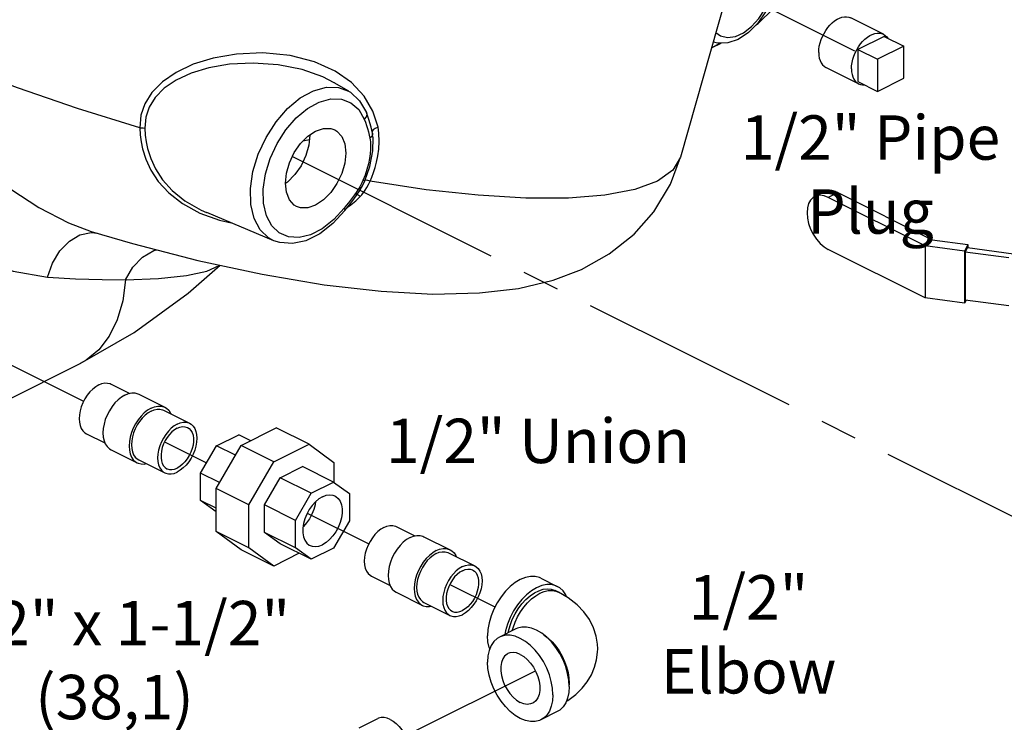
# Model space of a CAD drawing. Extents: x 17.1 to 35.4, y -0.1 to 20.2.
# Drawn here: x 20.2 to 23.5, y 3.4 to 5.8 of the extents above; entities that cross this region are included whole.
import ezdxf

# ---------------------------------------------------------------- set-up
doc = ezdxf.new("R2010")
doc.units = 0
doc.header["$MEASUREMENT"] = 0
doc.linetypes.add('CENTER2', pattern=[1.125, 0.75, -0.125, 0.125, -0.125])
doc.layers.get('0').update_dxf_attribs({"linetype": 'CONTINUOUS'})
doc.layers.add('CEN', color=3, linetype='CENTER2')
doc.layers.add('DIM AND NOTES', color=4, linetype='CONTINUOUS')

msp = doc.modelspace()

# ---------------------------------------------------------------- linework, layer by layer
at = {"color": 7, "linetype": 'Continuous'}
for p, q in [((22.5755, 5.9486), (22.4038, 5.3424)), ((23.089, 5.7583), (22.9785, 5.8136)), ((22.5106, 5.7129), (22.5406, 5.7279)), ((23.0913, 5.7507), (23.0029, 5.7065)), ((23.0913, 5.7507), (23.1576, 5.7176)), ((22.5084, 5.7118), (22.5106, 5.7129)), ((23.0029, 5.7065), (23.0692, 5.6734)), ((23.0029, 5.7065), (23.0029, 5.5983)), ((23.1576, 5.7176), (23.0692, 5.6734)), ((23.1576, 5.6093), (23.1576, 5.7176)), ((23.0692, 5.6734), (23.0692, 5.5651)), ((23.0052, 5.5906), (22.8947, 5.6459)), ((21.2823, 5.5656), (21.2333, 5.5943)), ((21.234, 5.5939), (21.2337, 5.5941)), ((23.0029, 5.5983), (23.0692, 5.5651)), ((23.0692, 5.5651), (23.1576, 5.6093)), ((21.342, 5.4933), (21.342, 5.4933)), ((21.3628, 5.4234), (21.3628, 5.4234)), ((21.1496, 5.4017), (21.1274, 5.3964)), ((21.36, 5.413), (21.3541, 5.4071)), ((21.0755, 5.2586), (21.0686, 5.2541)), ((21.3289, 5.2461), (21.3369, 5.2629)), ((21.3375, 5.2823), (21.3303, 5.2643)), ((21.3343, 5.2631), (21.3303, 5.2643)), ((21.3377, 5.2645), (21.3368, 5.2638)), ((21.3544, 5.261), (21.3469, 5.2633)), ((21.3489, 5.2499), (21.3544, 5.261)), ((22.89, 5.2259), (22.8573, 5.2096)), ((22.9355, 5.223), (22.9028, 5.2067)), ((22.9355, 5.223), (23.254, 5.0637)), ((21.3065, 5.1954), (21.3208, 5.2093)), ((21.3104, 5.2155), (21.3104, 5.2156)), ((23.2301, 5.043), (22.9028, 5.2067)), ((20.8024, 5.1555), (20.8026, 5.1554)), ((21.0295, 5.0601), (20.8027, 5.1554)), ((20.4121, 5.0917), (20.4122, 5.0917)), ((20.4119, 5.0875), (20.4332, 5.0855)), ((23.254, 5.0637), (23.3748, 5.0476)), ((23.2301, 4.8671), (22.9028, 5.0308)), ((23.3628, 5.0252), (23.2301, 5.043)), ((23.2301, 5.043), (23.2301, 4.8671)), ((23.3748, 5.0476), (23.3628, 5.0252)), ((23.3628, 5.0252), (23.3628, 4.8493)), ((23.3728, 5.0372), (23.3648, 5.0221)), ((23.3728, 5.0372), (23.529, 5.0162)), ((23.3748, 5.0476), (23.3748, 5.0369)), ((23.5128, 5.0022), (23.3648, 5.0221)), ((23.3648, 5.0221), (23.3648, 4.8597)), ((23.3628, 4.8493), (23.2301, 4.8671)), ((23.3681, 4.8592), (23.3628, 4.8493)), ((23.5128, 4.8399), (23.3648, 4.8597)), ((20.1212, 4.5182), (20.3754, 4.6454)), ((20.3754, 4.6454), (20.3754, 4.6453)), ((20.4798, 4.5759), (20.5427, 4.5444)), ((20.5733, 4.5417), (20.6616, 4.4975)), ((20.6566, 4.4875), (20.745, 4.4433)), ((20.9189, 4.368), (21.0378, 4.4275)), ((21.1483, 4.3722), (21.0378, 4.4275)), ((20.396, 4.4082), (20.4588, 4.3768)), ((20.8356, 4.367), (20.9111, 4.4048)), ((20.9518, 4.3845), (20.9111, 4.4048)), ((20.7822, 4.275), (20.8356, 4.367)), ((20.8347, 4.2229), (20.9189, 4.368)), ((20.8997, 4.335), (20.8356, 4.367)), ((21.0293, 4.3127), (20.9189, 4.368)), ((21.0293, 4.3127), (21.1483, 4.3722)), ((21.1483, 4.3722), (21.2325, 4.3112)), ((20.4793, 4.3539), (20.5677, 4.3097)), ((20.5728, 4.3198), (20.6612, 4.2756)), ((20.9452, 4.1676), (21.0293, 4.3127)), ((21.0511, 4.2593), (21.1266, 4.2971)), ((21.2316, 4.2446), (21.1266, 4.2971)), ((21.2325, 4.3112), (21.2325, 4.2439)), ((20.8463, 4.2429), (20.7822, 4.275)), ((20.7822, 4.1825), (20.7822, 4.275)), ((20.9977, 4.1672), (21.0511, 4.2593)), ((21.156, 4.2068), (21.0511, 4.2593)), ((21.156, 4.2068), (21.2316, 4.2446)), ((21.2316, 4.2446), (21.2849, 4.2059)), ((20.9452, 4.1676), (20.8347, 4.2229)), ((20.8347, 4.0771), (20.8347, 4.2229)), ((21.1026, 4.1147), (21.156, 4.2068)), ((21.2849, 4.2059), (21.2849, 4.1134)), ((20.8347, 4.1562), (20.7822, 4.1825)), ((20.8347, 4.1444), (20.7822, 4.1825)), ((20.9452, 4.0219), (20.9452, 4.1676)), ((21.1026, 4.1147), (20.9977, 4.1672)), ((20.9977, 4.0747), (20.9977, 4.1672)), ((21.1026, 4.0223), (21.1026, 4.1147)), ((21.2849, 4.1134), (21.2316, 4.0213)), ((21.4433, 4.0942), (21.5061, 4.0627)), ((20.9452, 4.0219), (20.8347, 4.0771)), ((20.9189, 4.0161), (20.8347, 4.0771)), ((21.1026, 4.0223), (20.9977, 4.0747)), ((21.0511, 4.036), (20.9977, 4.0747)), ((21.5367, 4.06), (21.6251, 4.0158)), ((21.156, 3.9836), (21.0511, 4.036)), ((21.0293, 3.9609), (20.9189, 4.0161)), ((21.0293, 3.9609), (20.9452, 4.0219)), ((21.1154, 4.0039), (21.0293, 3.9609)), ((21.156, 3.9836), (21.1026, 4.0223)), ((21.2316, 4.0213), (21.156, 3.9836)), ((21.62, 4.0058), (21.7084, 3.9616)), ((21.3594, 3.9265), (21.4222, 3.895)), ((21.9318, 3.9198), (21.987, 3.8922)), ((21.4428, 3.8722), (21.5312, 3.828)), ((21.9911, 3.8727), (21.98, 3.8782)), ((21.5362, 3.8381), (21.6246, 3.7939)), ((21.8473, 3.7485), (21.792, 3.7209)), ((22.0276, 3.5646), (22.0273, 3.559)), ((21.987, 3.469), (21.9318, 3.4414)), ((21.3176, 3.4138), (21.3805, 3.4452))]:
    msp.add_line(p, q, dxfattribs=at)
for points in [[(22.6746, 6.0719), (22.6846, 6.0651), (22.7067, 6.0408), (22.7217, 6.0069), (22.7276, 5.966), (22.7239, 5.9213), (22.7113, 5.8763), (22.6911, 5.8334), (22.6645, 5.795), (22.633, 5.7635), (22.5984, 5.7408), (22.5629, 5.7287), (22.5296, 5.7276), (22.5141, 5.7317)], [(22.5231, 5.7634), (22.5386, 5.7523), (22.5624, 5.747), (22.5889, 5.7507), (22.6164, 5.7631), (22.6434, 5.7837), (22.6681, 5.811), (22.6892, 5.8434), (22.7052, 5.8789), (22.7151, 5.9154), (22.7185, 5.9506), (22.715, 5.9824), (22.705, 6.0089), (22.6889, 6.0283)], [(22.6596, 5.7901), (22.6657, 5.7938), (22.7175, 5.845)], [(20.5763, 5.4419), (20.3665, 5.5069), (20.163, 5.5768), (19.9693, 5.6506), (19.7883, 5.7271), (19.6233, 5.8049)], [(22.8703, 5.6966), (22.8708, 5.707), (22.8724, 5.7178), (22.875, 5.7288), (22.8785, 5.7398), (22.883, 5.7506), (22.8883, 5.7611), (22.8943, 5.7711), (22.9011, 5.7805), (22.9084, 5.7891), (22.9161, 5.7967), (22.9242, 5.8033), (22.9324, 5.8087), (22.9408, 5.8128), (22.949, 5.8157), (22.9571, 5.8172), (22.9648, 5.8173), (22.9721, 5.816), (22.9785, 5.8136)], [(22.9808, 5.6413), (22.9813, 5.6518), (22.9829, 5.6626), (22.9854, 5.6735), (22.989, 5.6845), (22.9934, 5.6954), (22.9988, 5.7059), (23.0048, 5.7159), (23.0116, 5.7253), (23.0189, 5.7338), (23.0266, 5.7415), (23.0347, 5.748), (23.0429, 5.7534), (23.0512, 5.7576), (23.0595, 5.7604), (23.0676, 5.7619), (23.0753, 5.7621), (23.0826, 5.7608), (23.089, 5.7583)], [(23.089, 5.7583), (23.0954, 5.7542), (23.1007, 5.749), (23.104, 5.7444)], [(22.5107, 5.713), (22.5338, 5.7263), (22.5354, 5.7278)], [(21.3816, 5.4436), (21.3644, 5.4979), (21.3346, 5.5487), (21.2921, 5.5945), (21.2363, 5.6338), (21.1669, 5.6651), (21.0842, 5.6863), (20.9928, 5.6951), (20.9034, 5.6912), (20.8244, 5.6774), (20.7567, 5.6564), (20.6994, 5.6293), (20.6528, 5.5972), (20.6176, 5.5613), (20.594, 5.5234), (20.5806, 5.4844), (20.5763, 5.4419)], [(22.8703, 5.6966), (22.8708, 5.6867), (22.8724, 5.6774), (22.875, 5.669), (22.8785, 5.6616), (22.883, 5.6552), (22.8883, 5.65), (22.8947, 5.6459)], [(21.2337, 5.5941), (21.195, 5.614), (21.1247, 5.6391), (21.0439, 5.6552), (20.9591, 5.6608), (20.8795, 5.6564), (20.8098, 5.6442), (20.75, 5.6261), (20.6994, 5.6029), (20.6586, 5.5753), (20.6281, 5.5445), (20.6078, 5.5118), (20.5966, 5.4778), (20.5935, 5.4406)], [(22.9808, 5.6413), (22.9813, 5.6314), (22.9829, 5.6222), (22.9854, 5.6138), (22.989, 5.6063), (22.9934, 5.5999), (22.9988, 5.5947), (23.0052, 5.5906)], [(19.5981, 5.6061), (19.6855, 5.5582), (19.7757, 5.5012), (19.8671, 5.4375), (19.9586, 5.3697), (20.0494, 5.3013), (20.1409, 5.2346), (20.2353, 5.173), (20.3354, 5.1205), (20.4121, 5.0917)], [(23.0052, 5.5906), (23.0116, 5.5882), (23.0189, 5.5869), (23.0254, 5.587)], [(21.0295, 5.0601), (21.0116, 5.0698), (20.9831, 5.0972), (20.9627, 5.1354), (20.9517, 5.1825), (20.9503, 5.2362), (20.9588, 5.2938), (20.9767, 5.3526), (21.0031, 5.4095), (21.0368, 5.4618), (21.076, 5.5069), (21.1188, 5.5426), (21.1632, 5.5672), (21.2069, 5.5793), (21.2477, 5.5785), (21.2822, 5.5657)], [(21.2822, 5.5657), (21.288, 5.5621), (21.3191, 5.5334), (21.342, 5.4933)], [(21.1051, 5.4754), (21.1432, 5.5072), (21.1827, 5.529), (21.2215, 5.5398), (21.2579, 5.539), (21.2899, 5.5268), (21.3161, 5.5036), (21.3351, 5.4706)], [(21.342, 5.4933), (21.3431, 5.4878), (21.3411, 5.479), (21.3351, 5.4706)], [(21.3628, 5.4234), (21.3584, 5.4441), (21.3507, 5.4702), (21.342, 5.4933)], [(21.2671, 5.1708), (21.2318, 5.1316), (21.1933, 5.1008), (21.1538, 5.0802), (21.1151, 5.0708), (21.0792, 5.0729), (21.0477, 5.0865), (21.0224, 5.1109), (21.0043, 5.1449), (20.9944, 5.1868), (20.9933, 5.2346), (21.0008, 5.2859), (21.0168, 5.3381), (21.0403, 5.3888), (21.0702, 5.4353), (21.1051, 5.4754)], [(21.3351, 5.4706), (21.339, 5.4607), (21.3428, 5.4502), (21.3464, 5.4392), (21.3495, 5.4282), (21.3521, 5.4173), (21.3541, 5.4071)], [(20.5763, 5.4419), (20.5778, 5.4181), (20.5809, 5.3945), (20.5857, 5.3713)], [(20.5763, 5.4419), (20.5825, 5.4417), (20.5883, 5.4413), (20.5935, 5.4406)], [(20.5935, 5.4406), (20.595, 5.4175), (20.5981, 5.3947), (20.6029, 5.3722)], [(21.0684, 5.2544), (21.0719, 5.2886), (21.0821, 5.3239), (21.0983, 5.3579), (21.1195, 5.3884), (21.1441, 5.4132), (21.1706, 5.4307), (21.197, 5.4397), (21.2217, 5.4395), (21.2352, 5.4348)], [(21.2352, 5.4348), (21.2428, 5.4302), (21.2591, 5.4124), (21.2693, 5.3873), (21.2728, 5.3566)], [(21.3544, 5.261), (21.3602, 5.275), (21.3659, 5.2903), (21.3714, 5.3072), (21.3764, 5.326), (21.3808, 5.3469), (21.384, 5.3701), (21.3856, 5.3957), (21.3845, 5.4238)], [(21.3628, 5.4234), (21.3628, 5.4195), (21.36, 5.413)], [(21.3653, 5.4351), (21.3618, 5.4303), (21.3617, 5.4287)], [(21.3647, 5.4076), (21.3644, 5.4117), (21.3633, 5.4202), (21.3628, 5.4234)], [(21.3816, 5.4436), (21.3722, 5.4397), (21.3653, 5.4351)], [(21.3845, 5.4238), (21.3833, 5.4337), (21.3816, 5.4436)], [(21.1512, 5.4174), (21.1478, 5.3833), (21.1375, 5.348), (21.1213, 5.3139), (21.1001, 5.2835), (21.0755, 5.2586)], [(21.3369, 5.2629), (21.3541, 5.3116), (21.3641, 5.364), (21.3647, 5.4076)], [(21.3557, 5.394), (21.3562, 5.3823), (21.356, 5.3692), (21.3549, 5.3544), (21.3526, 5.3377), (21.3489, 5.3197), (21.3438, 5.301), (21.3375, 5.2823)], [(21.3541, 5.4071), (21.355, 5.4008), (21.3557, 5.394)], [(19.4657, 5.3685), (19.5398, 5.3276), (19.6179, 5.2779), (19.6987, 5.2216), (19.7817, 5.1617), (19.8663, 5.1019), (19.9542, 5.045), (20.0475, 4.9951), (20.1491, 4.9571), (20.2646, 4.9372)], [(20.5857, 5.3713), (20.5968, 5.3358), (20.6139, 5.2986), (20.6391, 5.2602), (20.6742, 5.2219), (20.7208, 5.1857), (20.7794, 5.1539)], [(20.6029, 5.3722), (20.6134, 5.3384), (20.6295, 5.3029), (20.6529, 5.2664), (20.6855, 5.2298), (20.7288, 5.195), (20.7835, 5.1639), (20.8024, 5.1555)], [(21.2728, 5.3566), (21.2693, 5.3225), (21.2591, 5.2872), (21.2428, 5.2532), (21.2217, 5.2227), (21.197, 5.1979), (21.1706, 5.1804), (21.1441, 5.1714), (21.1195, 5.1716), (21.1059, 5.1763)], [(20.7727, 4.9935), (20.99, 4.9469), (21.1995, 4.9117), (21.3916, 4.8896), (21.5665, 4.8802), (21.7245, 4.8838), (21.8558, 4.8993), (21.973, 4.927), (22.0689, 4.9634), (22.1628, 5.0157), (22.2464, 5.0826), (22.3132, 5.1582), (22.3695, 5.2517), (22.4038, 5.3424)], [(22.4038, 5.3424), (22.3779, 5.2984), (22.3257, 5.2614), (22.2486, 5.2331), (22.1477, 5.2139), (22.0247, 5.2043), (21.8814, 5.2042), (21.7202, 5.2138), (21.5436, 5.2328), (21.3544, 5.261)], [(21.3303, 5.2643), (21.3267, 5.2564), (21.3232, 5.2493), (21.3197, 5.2428), (21.3164, 5.2369), (21.3132, 5.2317), (21.3101, 5.227), (21.3071, 5.2228)], [(21.3369, 5.2629), (21.3365, 5.2627), (21.3343, 5.2631)], [(21.3469, 5.2633), (21.3412, 5.2645), (21.3377, 5.2645)], [(21.1059, 5.1763), (21.0983, 5.1809), (21.0821, 5.1987), (21.0719, 5.2238), (21.0684, 5.2544)], [(21.3104, 5.2155), (21.3181, 5.2271), (21.3289, 5.2461)], [(21.3208, 5.2093), (21.3263, 5.2156), (21.332, 5.2227), (21.3377, 5.2308), (21.3434, 5.2399), (21.3489, 5.2499)], [(22.89, 5.2259), (22.8956, 5.2282), (22.908, 5.2301), (22.9214, 5.2283), (22.9355, 5.223)], [(21.2951, 5.2066), (21.2883, 5.1978), (21.2812, 5.1888), (21.274, 5.1797), (21.2671, 5.1708)], [(21.2697, 5.1627), (21.2847, 5.1818), (21.2997, 5.2011), (21.3104, 5.2156)], [(21.2781, 5.1734), (21.2898, 5.1815), (21.3065, 5.1954)], [(21.3071, 5.2228), (21.3015, 5.215), (21.2951, 5.2066)], [(21.3104, 5.2156), (21.3102, 5.2183), (21.3071, 5.2228)], [(21.3208, 5.2093), (21.3142, 5.2141), (21.3108, 5.2161)], [(22.8573, 5.2096), (22.852, 5.2063), (22.843, 5.1974), (22.8364, 5.1856), (22.8323, 5.1711), (22.8309, 5.1546), (22.8323, 5.1368), (22.8364, 5.1182), (22.843, 5.0997), (22.852, 5.0819), (22.8629, 5.0655), (22.8753, 5.0512), (22.8887, 5.0395), (22.9028, 5.0308)], [(22.9028, 5.2067), (22.8887, 5.212), (22.8753, 5.2137), (22.8629, 5.2118), (22.8573, 5.2096)], [(21.2697, 5.1627), (21.2293, 5.1182), (21.1845, 5.0832), (21.1376, 5.0602), (21.092, 5.0504), (21.0494, 5.0537), (21.0296, 5.0601)], [(21.2697, 5.1627), (21.27, 5.1654), (21.2671, 5.1708)], [(20.7794, 5.1539), (20.8463, 5.1296), (20.8857, 5.1205)], [(20.4119, 5.0917), (20.5516, 5.0507), (20.7727, 4.9935)], [(20.2646, 4.9372), (20.2816, 4.9848), (20.3068, 5.0264), (20.3386, 5.0588), (20.3745, 5.0797), (20.4119, 5.0875)], [(20.5285, 4.9281), (20.5533, 4.9711), (20.5861, 5.005), (20.6245, 5.0272), (20.6342, 5.0293)], [(20.3754, 4.6453), (20.5573, 4.7499), (20.7395, 4.8832), (20.8479, 4.9774)], [(20.5285, 4.9281), (20.6401, 4.9323), (20.7343, 4.9426), (20.8031, 4.9577), (20.8452, 4.9761), (20.8471, 4.9775)], [(20.2646, 4.9372), (20.3598, 4.9319), (20.4489, 4.9289), (20.5285, 4.9281)], [(20.5285, 4.9281), (20.5191, 4.8569), (20.5006, 4.7928), (20.4733, 4.7373), (20.438, 4.6915), (20.3953, 4.6566), (20.3754, 4.6454)], [(20.4379, 4.5732), (20.4275, 4.567), (20.4174, 4.559), (20.4078, 4.5493), (20.3989, 4.5382), (20.391, 4.526), (20.3843, 4.5129), (20.3788, 4.4993), (20.3749, 4.4856), (20.3724, 4.472), (20.3716, 4.4589), (20.3724, 4.4466), (20.3749, 4.4354), (20.3788, 4.4256), (20.3843, 4.4175), (20.391, 4.4112), (20.396, 4.4082)], [(20.4379, 4.5732), (20.4483, 4.5774), (20.4584, 4.5795), (20.468, 4.5794), (20.4769, 4.5772), (20.4798, 4.5759)], [(20.5263, 4.5388), (20.5147, 4.5318), (20.5034, 4.5228), (20.4926, 4.512), (20.4827, 4.4996), (20.4738, 4.4859), (20.4662, 4.4712), (20.4601, 4.456), (20.4557, 4.4406), (20.453, 4.4254), (20.4521, 4.4107), (20.453, 4.3969), (20.4557, 4.3844), (20.4601, 4.3735), (20.4662, 4.3643), (20.4738, 4.3573), (20.4793, 4.3539)], [(20.5263, 4.5388), (20.5379, 4.5434), (20.5492, 4.5458), (20.56, 4.5457), (20.5699, 4.5432), (20.5733, 4.5417)], [(20.6147, 4.4946), (20.6031, 4.4876), (20.5917, 4.4786), (20.581, 4.4678), (20.571, 4.4554), (20.5622, 4.4417), (20.5546, 4.4271), (20.5485, 4.4118), (20.5441, 4.3964), (20.5414, 4.3812), (20.5404, 4.3665), (20.5414, 4.3527), (20.5441, 4.3402), (20.5485, 4.3293), (20.5546, 4.3202), (20.5622, 4.3131), (20.5677, 4.3097)], [(20.6147, 4.4946), (20.6263, 4.4993), (20.6376, 4.5016), (20.6484, 4.5015), (20.6583, 4.499), (20.6616, 4.4975)], [(20.6147, 4.4848), (20.6251, 4.489), (20.6352, 4.4911), (20.6448, 4.491), (20.6537, 4.4888), (20.6566, 4.4875)], [(20.6616, 4.4975), (20.6672, 4.4942), (20.6748, 4.4871), (20.6808, 4.478), (20.6822, 4.4747)], [(20.6147, 4.4848), (20.6043, 4.4786), (20.5942, 4.4706), (20.5846, 4.4609), (20.5757, 4.4498), (20.5678, 4.4376), (20.5611, 4.4245), (20.5556, 4.411), (20.5516, 4.3972), (20.5492, 4.3836), (20.5484, 4.3705), (20.5492, 4.3582), (20.5516, 4.347), (20.5556, 4.3372), (20.5611, 4.3291), (20.5678, 4.3228), (20.5728, 4.3198)], [(20.7031, 4.4406), (20.6927, 4.4344), (20.6826, 4.4264), (20.673, 4.4167), (20.6641, 4.4056), (20.6562, 4.3934), (20.6494, 4.3803), (20.644, 4.3668), (20.64, 4.353), (20.6376, 4.3394), (20.6368, 4.3263), (20.6376, 4.314), (20.64, 4.3028), (20.644, 4.293), (20.6494, 4.2849), (20.6562, 4.2786), (20.6612, 4.2756)], [(20.7031, 4.4268), (20.694, 4.4213), (20.6852, 4.4142), (20.6769, 4.4056), (20.6693, 4.3957), (20.6626, 4.3848), (20.6571, 4.3733), (20.6527, 4.3613), (20.6498, 4.3493), (20.6483, 4.3376), (20.6483, 4.3265), (20.6498, 4.3163), (20.6527, 4.3072), (20.6571, 4.2996), (20.6626, 4.2936), (20.6683, 4.2899)], [(20.7031, 4.4406), (20.7134, 4.4448), (20.7236, 4.4469), (20.7332, 4.4468), (20.742, 4.4446), (20.745, 4.4433)], [(20.745, 4.4433), (20.75, 4.4403), (20.7567, 4.434), (20.7621, 4.4258), (20.7661, 4.4161), (20.7686, 4.4049), (20.7694, 4.3926), (20.7686, 4.3795), (20.7661, 4.3659), (20.7621, 4.3521), (20.7567, 4.3385), (20.75, 4.3255), (20.742, 4.3132), (20.7332, 4.3021), (20.7236, 4.2925), (20.7134, 4.2844), (20.7031, 4.2783)], [(20.7031, 4.4268), (20.7121, 4.4304), (20.7209, 4.4321), (20.7292, 4.4317), (20.7368, 4.4295), (20.7378, 4.429)], [(20.7378, 4.429), (20.7435, 4.4253), (20.7491, 4.4193), (20.7534, 4.4117), (20.7564, 4.4026), (20.7579, 4.3924), (20.7579, 4.3813), (20.7564, 4.3696), (20.7534, 4.3576), (20.7491, 4.3456), (20.7435, 4.3341), (20.7368, 4.3232), (20.7292, 4.3133), (20.7209, 4.3047), (20.7121, 4.2976), (20.7031, 4.2921)], [(20.5677, 4.3097), (20.571, 4.3082), (20.581, 4.3058), (20.5917, 4.3057), (20.5983, 4.307)], [(20.6683, 4.2899), (20.6693, 4.2894), (20.6769, 4.2871), (20.6852, 4.2868), (20.694, 4.2885), (20.7031, 4.2921)], [(20.6612, 4.2756), (20.6641, 4.2743), (20.673, 4.2721), (20.6826, 4.272), (20.6927, 4.2741), (20.7031, 4.2783)], [(21.1938, 4.1953), (21.1816, 4.1878), (21.1698, 4.1778), (21.1589, 4.1657), (21.1491, 4.1518), (21.1409, 4.1366), (21.1345, 4.1206), (21.13, 4.1044), (21.1278, 4.0886), (21.1278, 4.0736), (21.13, 4.06), (21.1345, 4.0482), (21.1409, 4.0387), (21.1491, 4.0318), (21.1519, 4.0302)], [(21.1938, 4.1953), (21.206, 4.2), (21.2177, 4.2018), (21.2287, 4.2006), (21.2357, 4.1979)], [(21.2357, 4.1979), (21.2385, 4.1964), (21.2467, 4.1895), (21.2531, 4.1799), (21.2576, 4.1682), (21.2598, 4.1546), (21.2598, 4.1396), (21.2576, 4.1237), (21.2531, 4.1076), (21.2467, 4.0916), (21.2385, 4.0764), (21.2287, 4.0625), (21.2177, 4.0503), (21.206, 4.0404), (21.1938, 4.0329)], [(21.1707, 4.1785), (21.1692, 4.1679), (21.1647, 4.1518), (21.1583, 4.1358), (21.1501, 4.1206), (21.1403, 4.1067), (21.1294, 4.0945), (21.1285, 4.0938)], [(21.4013, 4.0915), (21.4117, 4.0957), (21.4218, 4.0978), (21.4314, 4.0977), (21.4403, 4.0955), (21.4433, 4.0942)], [(21.4013, 4.0915), (21.391, 4.0853), (21.3808, 4.0773), (21.3712, 4.0676), (21.3624, 4.0565), (21.3545, 4.0443), (21.3477, 4.0312), (21.3423, 4.0176), (21.3383, 4.0039), (21.3359, 3.9903), (21.335, 3.9772), (21.3359, 3.9649), (21.3383, 3.9537), (21.3423, 3.9439), (21.3477, 3.9358), (21.3545, 3.9295), (21.3594, 3.9265)], [(21.4897, 4.0571), (21.5013, 4.0617), (21.5127, 4.0641), (21.5234, 4.064), (21.5334, 4.0615), (21.5367, 4.06)], [(21.1519, 4.0302), (21.1589, 4.0276), (21.1698, 4.0264), (21.1816, 4.0282), (21.1938, 4.0329)], [(21.4897, 4.0571), (21.4781, 4.0501), (21.4668, 4.0411), (21.456, 4.0303), (21.4461, 4.0179), (21.4372, 4.0042), (21.4297, 3.9895), (21.4236, 3.9743), (21.4191, 3.9589), (21.4164, 3.9437), (21.4155, 3.929), (21.4164, 3.9152), (21.4191, 3.9027), (21.4236, 3.8918), (21.4297, 3.8826), (21.4372, 3.8756), (21.4428, 3.8722)], [(21.5781, 4.0129), (21.5665, 4.0059), (21.5552, 3.9969), (21.5444, 3.9861), (21.5345, 3.9737), (21.5256, 3.96), (21.518, 3.9453), (21.512, 3.9301), (21.5075, 3.9147), (21.5048, 3.8995), (21.5039, 3.8848), (21.5048, 3.871), (21.5075, 3.8585), (21.512, 3.8476), (21.518, 3.8384), (21.5256, 3.8314), (21.5312, 3.828)], [(21.5781, 4.0031), (21.5677, 3.9969), (21.5576, 3.9889), (21.548, 3.9792), (21.5391, 3.9681), (21.5312, 3.9559), (21.5245, 3.9428), (21.519, 3.9292), (21.5151, 3.9155), (21.5126, 3.9019), (21.5118, 3.8888), (21.5126, 3.8765), (21.5151, 3.8653), (21.519, 3.8555), (21.5245, 3.8474), (21.5312, 3.8411), (21.5362, 3.8381)], [(21.5781, 4.0129), (21.5897, 4.0175), (21.6011, 4.0199), (21.6118, 4.0198), (21.6218, 4.0173), (21.6251, 4.0158)], [(21.5781, 4.0031), (21.5885, 4.0073), (21.5986, 4.0094), (21.6082, 4.0093), (21.6171, 4.0071), (21.62, 4.0058)], [(21.6251, 4.0158), (21.6306, 4.0125), (21.6382, 4.0054), (21.6443, 3.9963), (21.6456, 3.993)], [(21.6665, 3.9589), (21.6561, 3.9527), (21.646, 3.9447), (21.6364, 3.935), (21.6275, 3.9239), (21.6196, 3.9117), (21.6129, 3.8986), (21.6074, 3.8851), (21.6035, 3.8713), (21.601, 3.8577), (21.6002, 3.8446), (21.601, 3.8323), (21.6035, 3.8211), (21.6074, 3.8113), (21.6129, 3.8032), (21.6196, 3.7969), (21.6246, 3.7939)], [(21.6665, 3.9589), (21.6769, 3.9631), (21.687, 3.9652), (21.6966, 3.9651), (21.7055, 3.9629), (21.7084, 3.9616)], [(21.7084, 3.9616), (21.7134, 3.9586), (21.7201, 3.9523), (21.7256, 3.9441), (21.7295, 3.9343), (21.732, 3.9232), (21.7328, 3.9109), (21.732, 3.8978), (21.7295, 3.8842), (21.7256, 3.8704), (21.7201, 3.8568), (21.7134, 3.8438), (21.7055, 3.8315), (21.6966, 3.8204), (21.687, 3.8108), (21.6769, 3.8027), (21.6665, 3.7965)], [(21.6665, 3.9451), (21.6575, 3.9396), (21.6486, 3.9325), (21.6403, 3.9239), (21.6327, 3.914), (21.6261, 3.9031), (21.6205, 3.8915), (21.6162, 3.8796), (21.6132, 3.8676), (21.6117, 3.8559), (21.6117, 3.8448), (21.6132, 3.8346), (21.6162, 3.8255), (21.6205, 3.8179), (21.6261, 3.8119), (21.6317, 3.8082)], [(21.6665, 3.9451), (21.6755, 3.9487), (21.6844, 3.9503), (21.6927, 3.95), (21.7003, 3.9477), (21.7013, 3.9473)], [(21.7013, 3.9473), (21.7069, 3.9436), (21.7125, 3.9376), (21.7168, 3.93), (21.7198, 3.9209), (21.7213, 3.9107), (21.7213, 3.8996), (21.7198, 3.8878), (21.7168, 3.8759), (21.7125, 3.8639), (21.7069, 3.8523), (21.7003, 3.8415), (21.6927, 3.8316), (21.6844, 3.823), (21.6755, 3.8158), (21.6665, 3.8104)], [(21.9318, 3.9198), (21.9269, 3.922), (21.9121, 3.9257), (21.8961, 3.9258), (21.8792, 3.9223), (21.8619, 3.9153), (21.8446, 3.905), (21.8278, 3.8916), (21.8118, 3.8755), (21.797, 3.857), (21.7838, 3.8366), (21.7725, 3.8149), (21.7635, 3.7922), (21.7568, 3.7693), (21.7528, 3.7466), (21.7514, 3.7248)], [(21.987, 3.8922), (21.9821, 3.8943), (21.9673, 3.898), (21.9513, 3.8982), (21.9344, 3.8947), (21.9172, 3.8877), (21.8999, 3.8774), (21.883, 3.864), (21.867, 3.8479), (21.8522, 3.8294), (21.839, 3.809), (21.8278, 3.7872), (21.8187, 3.7646), (21.8121, 3.7417), (21.81, 3.7299)], [(21.8212, 3.7355), (21.8221, 3.7408), (21.8276, 3.7604), (21.835, 3.7799), (21.8443, 3.7988), (21.8552, 3.8166), (21.8674, 3.833), (21.8808, 3.8476), (21.895, 3.8601), (21.9097, 3.8701), (21.9246, 3.8776), (21.9393, 3.8822), (21.9535, 3.8839), (21.9669, 3.8827), (21.98, 3.8782)], [(21.8352, 3.7425), (21.8378, 3.7522), (21.8446, 3.7709), (21.8531, 3.7891), (21.8631, 3.8064), (21.8744, 3.8224), (21.8869, 3.837), (21.9002, 3.8497), (21.9141, 3.8603), (21.9282, 3.8687), (21.9424, 3.8745), (21.9562, 3.8777), (21.9695, 3.8783), (21.982, 3.8762), (21.9911, 3.8727)], [(22.0181, 3.857), (22.0156, 3.8631), (22.0065, 3.8766), (21.9953, 3.8871), (21.987, 3.8922)], [(22.1237, 3.6806), (22.1231, 3.6964), (22.1187, 3.7237), (22.1097, 3.752), (22.0955, 3.7804), (22.0771, 3.8063), (22.0541, 3.8302), (22.0244, 3.8533), (21.9911, 3.8727)], [(21.5312, 3.828), (21.5345, 3.8265), (21.5444, 3.824), (21.5552, 3.824), (21.5617, 3.8253)], [(21.6246, 3.7939), (21.6275, 3.7926), (21.6364, 3.7903), (21.646, 3.7903), (21.6561, 3.7924), (21.6665, 3.7965)], [(21.6317, 3.8082), (21.6327, 3.8077), (21.6403, 3.8054), (21.6486, 3.8051), (21.6575, 3.8068), (21.6665, 3.8104)], [(21.9724, 3.5259), (21.971, 3.5478), (21.967, 3.5704), (21.9604, 3.5934), (21.9513, 3.616), (21.94, 3.6378), (21.9269, 3.6582), (21.9121, 3.6766), (21.8961, 3.6928), (21.8792, 3.7062), (21.8619, 3.7165), (21.8446, 3.7234), (21.8278, 3.7269), (21.8118, 3.7268), (21.797, 3.7231), (21.792, 3.7209)], [(22.0276, 3.5535), (22.0263, 3.5754), (22.0222, 3.598), (22.0156, 3.621), (22.0065, 3.6436), (21.9953, 3.6654), (21.9821, 3.6858), (21.9673, 3.7043), (21.9513, 3.7204), (21.9344, 3.7338), (21.9172, 3.7441), (21.8999, 3.7511), (21.883, 3.7545), (21.867, 3.7544), (21.8522, 3.7507), (21.8473, 3.7485)], [(21.941, 3.7285), (21.9424, 3.7278), (21.9562, 3.7171), (21.9695, 3.7044), (21.982, 3.6899), (21.9933, 3.6738), (22.0034, 3.6565), (22.0119, 3.6383), (22.0187, 3.6197), (22.0236, 3.6009), (22.0266, 3.5824), (22.0276, 3.5646)], [(21.7589, 3.6806), (21.7568, 3.6857), (21.7528, 3.7043), (21.7514, 3.7248)], [(21.792, 3.7209), (21.7838, 3.7159), (21.7725, 3.7054), (21.7635, 3.6918), (21.7568, 3.6755), (21.7528, 3.6569), (21.7514, 3.6364)], [(21.82, 3.665), (21.8173, 3.6635), (21.809, 3.6565), (21.8026, 3.647), (21.7982, 3.6352), (21.7959, 3.6216), (21.7959, 3.6067), (21.7982, 3.5908), (21.8026, 3.5746), (21.809, 3.5587), (21.8173, 3.5435), (21.827, 3.5296), (21.838, 3.5174), (21.8497, 3.5074), (21.8619, 3.5)], [(21.8619, 3.6623), (21.8497, 3.667), (21.838, 3.6688), (21.827, 3.6676), (21.82, 3.665)], [(21.8619, 3.6623), (21.8741, 3.6549), (21.8859, 3.6449), (21.8968, 3.6327), (21.9066, 3.6188), (21.9148, 3.6036), (21.9213, 3.5877), (21.9257, 3.5715), (21.9279, 3.5556), (21.9279, 3.5407), (21.9257, 3.5271), (21.9213, 3.5153), (21.9148, 3.5058), (21.9066, 3.4988), (21.9038, 3.4973)], [(22.018, 3.504), (22.0223, 3.5065), (22.0495, 3.527), (22.0712, 3.5481), (22.0882, 3.5696), (22.1024, 3.5931), (22.1133, 3.6187), (22.1201, 3.6437), (22.1234, 3.6695), (22.1237, 3.6806)], [(21.9318, 3.4414), (21.9269, 3.4392), (21.9121, 3.4355), (21.8961, 3.4354), (21.8792, 3.4389), (21.8619, 3.4458), (21.8446, 3.4561), (21.8278, 3.4695), (21.8118, 3.4857), (21.797, 3.5041), (21.7838, 3.5245), (21.7725, 3.5463), (21.7635, 3.5689), (21.7568, 3.5919), (21.7528, 3.6145), (21.7514, 3.6364)], [(22.0276, 3.5535), (22.0263, 3.533), (22.0222, 3.5144), (22.0156, 3.4981), (22.0065, 3.4845), (21.9953, 3.474), (21.987, 3.469)], [(21.9038, 3.4973), (21.8968, 3.4947), (21.8859, 3.4935), (21.8741, 3.4953), (21.8619, 3.5)], [(21.9724, 3.5259), (21.971, 3.5054), (21.967, 3.4868), (21.9604, 3.4705), (21.9513, 3.4569), (21.94, 3.4464), (21.9318, 3.4414)], [(21.4224, 3.4426), (21.412, 3.4468), (21.4019, 3.4488), (21.3923, 3.4488), (21.3834, 3.4466), (21.3805, 3.4452)], [(21.4224, 3.4426), (21.4328, 3.4364), (21.4429, 3.4284), (21.4525, 3.4187), (21.4614, 3.4076), (21.4693, 3.3954), (21.476, 3.3823), (21.4815, 3.3687), (21.4854, 3.355), (21.4879, 3.3414), (21.4887, 3.3282), (21.4879, 3.3159), (21.4854, 3.3048), (21.4815, 3.295), (21.476, 3.2868), (21.4693, 3.2805), (21.4643, 3.2775)]]:
    msp.add_lwpolyline(points, dxfattribs=at)
at = {"layer": 'CEN'}
for p, q in [((22.566, 5.915), (22.9918, 5.7021)), ((21.092, 5.3448), (23.5749, 4.1034)), ((19.9728, 4.7246), (20.3867, 4.5176)), ((20.6606, 4.3807), (20.8024, 4.3098)), ((21.1426, 4.1397), (21.3501, 4.0359)), ((21.624, 3.899), (21.7766, 3.8227)), ((21.4736, 3.387), (21.9131, 3.6068))]:
    msp.add_line(p, q, dxfattribs=at)

# ---------------------------------------------------------------- texts
at = {"layer": 'DIM AND NOTES', "char_height": 0.15, "attachment_point": 2}
for s, insert, width in [('1/2" Pipe Plug', (23.0454, 5.484), 1.195375), ('1/2" Union', (21.9219, 4.4588), 1.360996), ('1/2" Elbow', (22.6333, 3.9301), 0.897688), ('1/2" x 1-1/2" (38,1)', (20.4911, 3.8431), 1.384389)]:
    msp.add_mtext(s, dxfattribs=dict(at, insert=insert, width=width))

doc.saveas('drawing.dxf')
